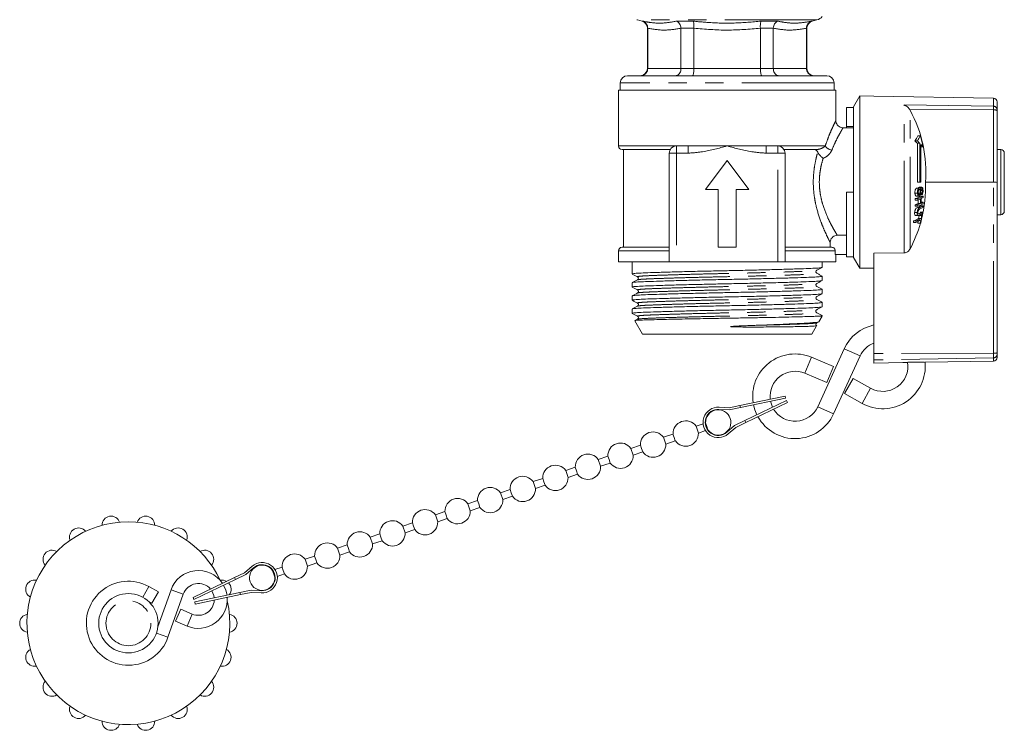
# Model space of a CAD drawing. Units: millimetres. Extents: x 161 to 247, y 99 to 274.
# Drawn here: x 161 to 229, y 167 to 216 of the extents above; entities that cross this region are included whole.
import ezdxf

# ---------------------------------------------------------------- set-up
doc = ezdxf.new("R2010")
doc.units = ezdxf.units.MM
doc.linetypes.add('PHANTOM', pattern=[12.7, 6.35, -1.27, 1.27, -1.27, 1.27, -1.27])

msp = doc.modelspace()

# ---------------------------------------------------------------- linework, layer by layer
at = {"color": 7, "linetype": 'Continuous', "lineweight": 15}
for p, q in [((203.342, 215.984), (203.348, 215.984)), ((203.388, 215.97), (203.712, 215.883)), ((204.082, 215.4), (204.082, 212.616)), ((204.106, 215.389), (204.106, 215.4)), ((204.106, 215.389), (204.106, 212.616)), ((206.398, 215.4), (206.398, 215.389)), ((206.398, 215.389), (206.398, 212.616)), ((207.291, 215.389), (207.291, 215.4)), ((207.291, 215.389), (207.291, 212.616)), ((211.873, 215.4), (211.874, 215.389)), ((211.874, 215.389), (211.874, 212.616)), ((212.767, 215.389), (212.767, 215.4)), ((212.767, 215.389), (212.767, 212.616)), ((215.058, 215.4), (215.058, 215.389)), ((215.058, 215.389), (215.058, 212.616)), ((215.082, 212.616), (215.082, 215.4)), ((215.453, 215.883), (215.776, 215.97)), ((216.457, 212.116), (202.707, 212.116)), ((202.207, 211.616), (202.207, 211.116)), ((216.957, 211.116), (216.957, 211.616)), ((202.082, 211.116), (202.082, 207.266)), ((202.082, 211.116), (209.582, 211.116)), ((209.582, 211.116), (217.082, 211.116)), ((217.082, 209.001), (217.082, 211.116)), ((218.74, 210.716), (218.307, 209.966)), ((218.74, 198.816), (218.74, 210.716)), ((219.707, 210.7), (218.74, 210.716)), ((227.962, 210.555), (219.707, 210.7)), ((218.307, 204.066), (218.307, 209.966)), ((228.207, 210.306), (228.207, 209.782)), ((217.807, 208.603), (217.807, 209.919)), ((217.807, 209.919), (218.307, 209.919)), ((222.207, 209.731), (222.183, 209.772)), ((228.207, 209.782), (228.207, 209.706)), ((228.207, 209.706), (228.207, 204.746)), ((217.807, 208.603), (218.307, 208.603)), ((217.807, 208.516), (217.807, 208.603)), ((218.307, 208.516), (217.575, 208.516)), ((222.911, 207.965), (222.74, 207.965)), ((206.082, 207.266), (206.89, 207.266)), ((206.89, 207.266), (209.582, 207.266)), ((209.582, 207.266), (212.275, 207.266)), ((212.275, 207.266), (213.082, 207.266)), ((222.711, 207.624), (222.537, 207.624)), ((222.709, 207.446), (222.709, 204.766)), ((222.88, 207.446), (222.709, 207.446)), ((222.88, 204.766), (222.88, 207.446)), ((222.947, 204.766), (222.947, 207.371)), ((205.649, 207.016), (202.332, 207.016)), ((202.432, 207.016), (202.432, 200.266)), ((205.582, 199.266), (205.582, 206.766)), ((215.711, 207.016), (213.515, 207.016)), ((213.582, 206.766), (213.582, 199.266)), ((215.711, 206.979), (215.592, 207.016)), ((223.094, 207.197), (222.947, 207.197)), ((228.457, 207.016), (228.207, 207.016)), ((228.707, 206.766), (228.707, 202.766)), ((209.582, 206.266), (208.082, 204.266)), ((211.082, 204.266), (209.582, 206.266)), ((222.88, 204.766), (222.709, 204.766)), ((222.88, 204.766), (222.947, 204.766)), ((227.962, 204.759), (223.273, 204.763)), ((228.207, 204.746), (228.207, 192.971)), ((208.082, 204.266), (208.957, 204.266)), ((208.957, 204.266), (208.957, 200.266)), ((210.207, 200.266), (210.207, 204.266)), ((210.207, 204.266), (211.082, 204.266)), ((217.807, 199.614), (217.807, 204.066)), ((217.807, 204.066), (218.307, 204.066)), ((218.307, 199.614), (218.307, 204.066)), ((222.716, 204.004), (222.542, 204.004)), ((222.837, 204.357), (222.665, 204.357)), ((222.892, 204.002), (222.766, 204.002)), ((222.791, 204.379), (222.818, 204.401)), ((222.843, 203.904), (222.815, 203.904)), ((222.818, 204.401), (222.842, 204.403)), ((222.988, 204.401), (222.818, 204.401)), ((223.011, 204.407), (222.842, 204.407)), ((222.917, 204.261), (222.846, 204.261)), ((223.013, 203.905), (222.92, 203.905)), ((223.009, 204.002), (222.941, 204.002)), ((223.064, 204.188), (222.958, 204.188)), ((222.736, 203.194), (222.562, 203.194)), ((222.738, 203.625), (222.564, 203.625)), ((222.74, 203.528), (222.566, 203.528)), ((222.65, 203.802), (222.823, 203.802)), ((222.924, 203.28), (222.754, 203.28)), ((223.117, 203.806), (222.95, 203.806)), ((223.114, 203.375), (222.97, 203.375)), ((222.697, 202.671), (222.522, 202.671)), ((222.732, 203.097), (222.558, 203.097)), ((222.593, 202.466), (222.767, 202.466)), ((223, 202.466), (222.831, 202.466)), ((223.04, 202.487), (222.872, 202.487)), ((223.065, 202.689), (222.897, 202.689)), ((223.102, 203.12), (222.935, 203.12)), ((228.207, 202.516), (228.457, 202.516)), ((222.607, 201.989), (222.43, 201.989)), ((222.624, 202.086), (222.448, 202.086)), ((222.909, 201.929), (222.738, 201.929)), ((222.967, 202.246), (222.797, 202.246)), ((216.693, 200.593), (216.693, 200.266)), ((217.807, 201.092), (217.185, 201.092)), ((202.082, 200.016), (202.082, 199.266)), ((202.332, 200.266), (205.582, 200.266)), ((208.957, 200.266), (210.207, 200.266)), ((213.582, 200.266), (216.793, 200.266)), ((217.045, 199.766), (217.045, 200.016)), ((217.045, 199.766), (217.807, 199.766)), ((217.082, 199.266), (217.082, 199.766)), ((219.707, 199.859), (221.805, 199.88)), ((219.707, 199.859), (219.707, 192.938)), ((205.582, 199.266), (202.082, 199.266)), ((203.02, 199.266), (203.02, 198.425)), ((205.582, 199.266), (206.082, 199.266)), ((206.082, 199.266), (213.082, 199.266)), ((213.082, 199.266), (213.582, 199.266)), ((217.082, 199.266), (213.582, 199.266)), ((216.145, 198.878), (216.145, 199.266)), ((217.807, 199.614), (218.307, 199.614)), ((218.307, 199.566), (218.307, 199.614)), ((218.307, 199.566), (218.74, 198.816)), ((218.74, 198.816), (219.707, 198.833)), ((203.02, 197.818), (203.02, 197.518)), ((216.145, 197.971), (216.145, 198.271)), ((216.145, 197.064), (216.145, 197.364)), ((203.02, 196.911), (203.02, 196.611)), ((216.145, 196.157), (216.145, 196.457)), ((203.02, 196.004), (203.02, 195.704)), ((203.212, 195.184), (203.741, 194.266)), ((203.397, 195.296), (203.223, 195.206)), ((215.768, 195.051), (215.898, 195.119)), ((215.919, 195.126), (216.145, 195.516)), ((216.145, 195.516), (215.981, 195.516)), ((215.423, 194.266), (215.756, 194.844)), ((215.423, 194.266), (203.741, 194.266)), ((217.668, 193.258), (215.838, 189.259)), ((228.207, 192.971), (228.207, 192.876)), ((216.922, 192.031), (215.409, 192.671)), ((216.929, 188.76), (218.759, 192.759)), ((219.707, 192.489), (219.707, 192.938)), ((219.707, 192.266), (219.707, 192.489)), ((219.707, 192.266), (221.717, 192.302)), ((223.238, 192.328), (227.962, 192.411)), ((228.207, 192.876), (228.207, 192.66)), ((216.455, 190.925), (216.922, 192.031)), ((214.941, 191.565), (216.455, 190.925)), ((217.685, 190.168), (218.271, 191.215)), ((219.485, 190.536), (218.271, 191.215)), ((210.465, 189.338), (213.583, 189.994)), ((210.496, 189.191), (213.613, 189.847)), ((210.801, 188.295), (213.671, 189.679)), ((213.613, 189.847), (213.583, 189.994)), ((213.736, 189.544), (213.671, 189.679)), ((217.685, 190.168), (218.899, 189.489)), ((209.017, 189.069), (209.732, 189.031)), ((209.026, 189.219), (209.721, 189.181)), ((209.721, 189.181), (210.465, 189.338)), ((209.732, 189.031), (210.496, 189.191)), ((210.465, 189.338), (210.496, 189.191)), ((210.866, 188.16), (213.736, 189.544)), ((210.801, 188.295), (210.098, 187.956)), ((210.866, 188.16), (210.801, 188.295)), ((207.923, 188.078), (207.434, 187.912)), ((207.595, 187.439), (207.434, 187.912)), ((207.595, 187.439), (208.084, 187.605)), ((208.094, 188.137), (208.07, 188.129)), ((208.094, 188.137), (208.175, 187.9)), ((208.175, 187.9), (208.256, 187.664)), ((208.231, 187.655), (208.256, 187.664)), ((210.098, 187.956), (209.556, 187.489)), ((210.181, 187.829), (209.654, 187.375)), ((210.866, 188.16), (210.181, 187.829)), ((205.846, 187.371), (205.186, 187.146)), ((205.347, 186.673), (205.186, 187.146)), ((205.347, 186.673), (206.007, 186.898)), ((205.846, 187.371), (205.927, 187.134)), ((205.927, 187.134), (206.007, 186.898)), ((203.598, 186.605), (202.937, 186.38)), ((203.099, 185.907), (202.937, 186.38)), ((203.598, 186.605), (203.679, 186.368)), ((203.679, 186.368), (203.759, 186.132)), ((201.35, 185.839), (200.689, 185.614)), ((200.851, 185.141), (200.689, 185.614)), ((201.35, 185.839), (201.431, 185.602)), ((201.431, 185.602), (201.511, 185.366)), ((203.099, 185.907), (203.759, 186.132)), ((199.102, 185.073), (198.441, 184.848)), ((198.603, 184.375), (198.441, 184.848)), ((199.102, 185.073), (199.183, 184.836)), ((199.183, 184.836), (199.263, 184.6)), ((200.851, 185.141), (201.511, 185.366)), ((196.854, 184.307), (196.193, 184.082)), ((196.854, 184.307), (196.934, 184.071)), ((198.603, 184.375), (199.263, 184.6)), ((194.606, 183.541), (193.945, 183.316)), ((194.606, 183.541), (194.686, 183.305)), ((196.354, 183.609), (196.193, 184.082)), ((196.354, 183.609), (197.015, 183.834)), ((196.934, 184.071), (197.015, 183.834)), ((192.358, 182.775), (191.697, 182.55)), ((192.358, 182.775), (192.438, 182.539)), ((194.106, 182.843), (193.945, 183.316)), ((194.106, 182.843), (194.767, 183.068)), ((194.686, 183.305), (194.767, 183.068)), ((191.858, 182.077), (191.697, 182.55)), ((191.858, 182.077), (192.519, 182.302)), ((192.438, 182.539), (192.519, 182.302)), ((190.11, 182.009), (189.449, 181.784)), ((189.61, 181.311), (189.449, 181.784)), ((189.61, 181.311), (190.271, 181.536)), ((190.11, 182.009), (190.19, 181.773)), ((190.19, 181.773), (190.271, 181.536)), ((187.861, 181.243), (187.201, 181.018)), ((187.362, 180.545), (187.201, 181.018)), ((187.362, 180.545), (188.023, 180.77)), ((187.861, 181.243), (187.942, 181.007)), ((187.942, 181.007), (188.023, 180.77)), ((185.613, 180.477), (184.953, 180.252)), ((185.114, 179.779), (184.953, 180.252)), ((185.613, 180.477), (185.694, 180.241)), ((185.694, 180.241), (185.775, 180.004)), ((183.365, 179.711), (182.705, 179.486)), ((182.866, 179.013), (182.705, 179.486)), ((183.365, 179.711), (183.446, 179.475)), ((183.446, 179.475), (183.527, 179.238)), ((185.114, 179.779), (185.775, 180.004)), ((181.117, 178.945), (180.457, 178.72)), ((180.618, 178.247), (180.457, 178.72)), ((181.117, 178.945), (181.198, 178.709)), ((181.198, 178.709), (181.278, 178.472)), ((182.866, 179.013), (183.527, 179.238)), ((176.283, 177.789), (176.81, 178.243)), ((176.366, 177.662), (176.908, 178.129)), ((178.869, 178.18), (178.38, 178.013)), ((178.869, 178.18), (178.95, 177.943)), ((180.618, 178.247), (181.278, 178.472)), ((175.598, 177.458), (172.728, 176.074)), ((175.598, 177.458), (176.283, 177.789)), ((175.598, 177.458), (175.663, 177.323)), ((175.663, 177.323), (176.366, 177.662)), ((178.233, 177.963), (178.208, 177.954)), ((178.208, 177.954), (178.37, 177.481)), ((178.37, 177.481), (178.394, 177.49)), ((178.541, 177.54), (179.03, 177.706)), ((178.95, 177.943), (179.03, 177.706)), ((170.335, 176.468), (169.683, 176.833)), ((175.663, 177.323), (172.793, 175.939)), ((170.335, 176.468), (169.895, 175.683)), ((171.209, 176.616), (170.302, 174.058)), ((170.999, 173.334), (172.057, 176.315)), ((172.728, 176.074), (172.793, 175.939)), ((175.968, 176.427), (172.851, 175.771)), ((175.999, 176.28), (172.881, 175.624)), ((176.732, 176.587), (175.968, 176.427)), ((175.999, 176.28), (175.968, 176.427)), ((176.743, 176.437), (175.999, 176.28)), ((177.447, 176.549), (176.732, 176.587)), ((177.438, 176.399), (176.743, 176.437)), ((169.636, 175.828), (169.895, 175.683)), ((172.851, 175.771), (172.881, 175.624)), ((171.874, 175.269), (171.523, 174.441)), ((172.665, 174.935), (171.874, 175.269)), ((171.523, 174.441), (172.315, 174.106))]:
    msp.add_line(p, q, dxfattribs=at)
at = {"color": 8, "linetype": 'PHANTOM', "lineweight": 0}
for p, q in [((215.776, 215.97), (203.388, 215.97)), ((203.712, 215.883), (203.749, 215.883)), ((204.106, 215.4), (204.082, 215.4)), ((206.095, 215.883), (207.236, 215.883)), ((207.291, 215.4), (206.398, 215.4)), ((212.767, 215.4), (211.873, 215.4)), ((211.928, 215.883), (213.07, 215.883)), ((215.082, 215.4), (215.058, 215.4)), ((215.416, 215.883), (215.453, 215.883)), ((204.082, 212.616), (204.106, 212.616)), ((204.106, 212.616), (206.398, 212.616)), ((206.398, 212.616), (207.291, 212.616)), ((207.291, 212.616), (211.874, 212.616)), ((211.874, 212.616), (212.767, 212.616)), ((212.767, 212.616), (215.058, 212.616)), ((215.058, 212.616), (215.082, 212.616)), ((216.957, 211.616), (202.207, 211.616)), ((221.805, 199.88), (221.805, 210.106)), ((227.962, 210.009), (221.805, 210.106)), ((227.962, 210.009), (227.962, 210.555)), ((227.962, 209.753), (227.962, 210.009)), ((227.962, 209.753), (222.183, 209.772)), ((222.207, 200.154), (222.207, 209.731)), ((227.962, 204.759), (227.962, 209.753)), ((202.082, 207.266), (206.082, 207.266)), ((206.082, 207.266), (206.082, 206.766)), ((206.89, 206.766), (206.89, 207.266)), ((212.275, 207.266), (212.275, 206.766)), ((213.082, 207.266), (216.355, 207.266)), ((213.082, 206.766), (213.082, 207.266)), ((206.082, 206.766), (205.582, 206.766)), ((206.89, 206.766), (206.082, 206.766)), ((206.082, 206.766), (206.082, 199.266)), ((213.082, 206.766), (212.275, 206.766)), ((213.582, 206.766), (213.082, 206.766)), ((213.082, 199.266), (213.082, 206.766)), ((215.711, 207.016), (215.711, 206.979)), ((228.457, 202.516), (228.457, 207.016)), ((227.962, 192.95), (227.962, 204.759)), ((222.893, 203.016), (222.722, 203.016)), ((222.858, 202.586), (222.784, 202.586)), ((205.582, 200.016), (202.082, 200.016)), ((217.045, 200.016), (213.582, 200.016)), ((217.668, 193.258), (218.759, 192.759)), ((214.941, 191.565), (215.409, 192.671)), ((227.962, 192.95), (219.707, 192.938)), ((227.962, 192.63), (219.707, 192.489)), ((227.962, 192.63), (227.962, 192.95)), ((227.962, 192.411), (227.962, 192.63)), ((218.899, 189.489), (219.485, 190.536)), ((215.838, 189.259), (216.929, 188.76)), ((169.683, 176.833), (169.268, 176.092)), ((172.057, 176.315), (171.209, 176.616)), ((172.665, 174.935), (172.315, 174.106)), ((170.999, 173.334), (170.198, 173.618))]:
    msp.add_line(p, q, dxfattribs=at)
at = {"color": 7, "linetype": 'Continuous', "lineweight": 15, "flags": 128}
for points in [[(212.719, 189.22), (212.662, 189.352), (212.58, 189.629)], [(211.405, 189.383), (211.501, 189.033), (211.638, 188.699)], [(175.073, 176.239), (174.987, 176.593), (174.838, 176.925)], [(174.025, 176.533), (174.158, 176.226), (174.189, 176.053)]]:
    msp.add_lwpolyline(points, dxfattribs=at)
at = {"color": 7, "linetype": 'Continuous', "lineweight": 15}
msp.add_circle((168.266, 174.303), 2.05, dxfattribs=at)
at = {"color": 8, "linetype": 'PHANTOM', "lineweight": 0}
msp.add_circle((168.266, 174.303), 1.55, dxfattribs=at)
at = {"color": 7, "linetype": 'Continuous', "lineweight": 15}
for centre, radius, start, end in [((215.582, 216.694), 0.75, 285, 318.59038), ((203.582, 216.694), 0.75, 251.78053, 255), ((203.582, 215.4), 0.5, 0, 75), ((215.582, 215.4), 0.5, 105, 180), ((202.707, 211.616), 0.5, 90, 180), ((203.582, 212.616), 0.5, 270, 0), ((215.582, 212.616), 0.5, 180, 270), ((216.457, 211.616), 0.5, 0, 90), ((227.957, 210.306), 0.25, 0, 89), ((214.319, 205.441), 8.979, 355.67285, 28.53955), ((220.561, 209.034), 2.427, 324.48364, 333.86728), ((220.708, 209.024), 2.444, 325.0351, 334.3072), ((214.245, 205.491), 9.012, 10.91728, 15.93431), ((202.332, 207.266), 0.25, 180, 270), ((206.082, 206.766), 0.5, 90, 180), ((213.082, 206.766), 0.5, 0, 90), ((218.118, 203.18), 6.267, 42.89644, 45.1609), ((218.242, 203.22), 6.274, 42.34113, 44.58149), ((218.577, 203.52), 5.825, 39.15212, 41.38336), ((228.457, 206.766), 0.25, 0, 90), ((214.101, 204.457), 9.177, 345.77139, 1.91105), ((214.551, 203.52), 8.328, 5.09397, 5.76277), ((214.566, 203.588), 8.453, 2.1475, 2.80408), ((214.537, 203.458), 8.029, 357.42483, 358.11594), ((220.098, 208.955), 6.266, 293.15079, 295.0759), ((220.317, 208.903), 5.736, 293.06615, 297.32152), ((214.538, 203.458), 8.028, 0.50221, 1.19295), ((220.49, 208.262), 5.631, 293.47088, 297.74074), ((214.548, 203.458), 8.192, 357.47605, 358.1534), ((220.28, 208.825), 6.143, 293.5704, 295.5022), ((220.496, 208.786), 5.627, 293.48587, 297.75627), ((214.549, 203.458), 8.191, 0.49222, 1.16923), ((220.284, 209.156), 6.14, 293.57988, 295.51183), ((214.55, 203.544), 8.208, 358.15714, 359.94643), ((214.561, 203.544), 8.367, 358.19224, 0.48185), ((214.564, 203.565), 8.408, 358.20095, 0.47953), ((220.74, 207.869), 5.082, 296.00223, 297.85403), ((220.744, 208.201), 5.08, 296.01191, 297.86385), ((214.573, 203.639), 8.545, 357.58047, 358.22978), ((214.574, 203.639), 8.544, 0.47187, 1.12088), ((220.482, 207.859), 5.336, 294.82062, 297.36728), ((214.542, 203.62), 8.369, 350.54803, 352.07136), ((220.608, 207.255), 5.265, 295.12342, 297.67645), ((220.623, 207.34), 5.253, 295.18113, 297.70701), ((220.656, 207.655), 5.235, 295.2594, 297.78691), ((220.66, 207.753), 5.237, 295.24703, 297.80266), ((214.551, 203.642), 8.568, 348.61161, 352.25182), ((214.553, 203.62), 8.525, 350.72335, 352.21811), ((220.78, 206.795), 4.865, 297.14738, 297.6825), ((214.563, 203.64), 8.556, 352.96513, 353.61769), ((214.57, 203.639), 8.548, 355.86728, 356.5174), ((228.457, 202.766), 0.25, 270, 0), ((214.081, 204.462), 9.197, 332.06978, 344.06716), ((214.513, 203.461), 8.053, 349.46629, 350.16588), ((220.15, 207.548), 5.926, 292.81045, 296.52646), ((220.315, 207.339), 5.821, 293.19643, 296.92449), ((214.525, 203.461), 8.215, 349.67756, 350.3629), ((220.332, 207.424), 5.809, 293.2375, 296.96684), ((214.53, 203.622), 8.381, 348.34462, 349.2456), ((214.543, 203.622), 8.536, 348.56156, 350.06405), ((220.685, 206.31), 4.913, 296.91257, 297.44669), ((202.332, 200.016), 0.25, 90, 180), ((220.327, 192.041), 2.925, 102.24208, 155.41362), ((220.327, 192.041), 1.725, 111.07259, 155.41362), ((214.269, 189.977), 2.925, 67.07329, 188.78224), ((220.327, 192.041), 2.925, 240.75589, 5.63635), ((220.327, 192.041), 1.725, 240.75589, 9.48075), ((227.957, 192.66), 0.25, 271, 0), ((214.269, 189.977), 1.725, 67.07329, 186.62481), ((208.969, 188.171), 1.05, 86.89291, 310.73635), ((208.969, 188.171), 0.9, 86.89291, 310.73635), ((208.969, 188.171), 0.875, 215.41618, 182.21308), ((214.269, 189.977), 1.725, 211.00445, 335.41362), ((206.721, 187.405), 0.875, 35.41618, 182.21308), ((214.269, 189.977), 2.925, 208.84702, 335.41362), ((204.472, 186.639), 0.875, 35.41618, 182.21308), ((206.721, 187.405), 0.875, 215.41618, 2.21308), ((202.224, 185.873), 0.875, 35.41618, 182.21308), ((204.472, 186.639), 0.875, 215.41618, 2.21308), ((199.976, 185.107), 0.875, 35.41618, 182.21308), ((202.224, 185.873), 0.875, 215.41618, 2.21308), ((197.728, 184.341), 0.875, 35.41618, 182.21308), ((199.976, 185.107), 0.875, 215.41618, 2.21308), ((195.48, 183.575), 0.875, 35.41618, 182.21308), ((197.728, 184.341), 0.875, 215.41618, 2.21308), ((193.232, 182.809), 0.875, 35.41618, 182.21308), ((195.48, 183.575), 0.875, 215.41618, 2.21308), ((190.984, 182.043), 0.875, 35.41618, 182.21308), ((193.232, 182.809), 0.875, 215.41618, 2.21308), ((188.736, 181.277), 0.875, 35.41618, 182.21308), ((167.072, 181.073), 0.625, 18.99589, 181.00411), ((169.46, 181.073), 0.625, 358.99589, 161.00411), ((190.984, 182.043), 0.875, 215.41618, 2.21308), ((168.266, 174.303), 7, 90, 12.82336), ((164.829, 180.257), 0.625, 38.99589, 201.00411), ((168.266, 174.303), 7, 25.05934, 90), ((171.704, 180.257), 0.625, 338.99589, 141.00411), ((186.488, 180.511), 0.875, 35.41618, 182.21308), ((188.736, 181.277), 0.875, 215.41618, 2.21308), ((184.24, 179.745), 0.875, 35.41618, 182.21308), ((186.488, 180.511), 0.875, 215.41618, 2.21308), ((181.992, 178.979), 0.875, 35.41618, 182.21308), ((184.24, 179.745), 0.875, 215.41618, 2.21308), ((163, 178.722), 0.625, 58.99589, 221.00411), ((173.533, 178.722), 0.625, 318.99589, 121.00411), ((179.743, 178.213), 0.875, 35.41618, 182.21308), ((181.992, 178.979), 0.875, 215.41618, 2.21308), ((177.495, 177.447), 0.875, 35.41618, 198.81463), ((177.495, 177.447), 1.05, 266.89291, 130.73635), ((177.495, 177.447), 0.9, 266.89291, 130.73635), ((179.743, 178.213), 0.875, 215.41618, 2.21308), ((173.094, 175.948), 2, 33.58787, 160.47188), ((177.495, 177.447), 0.875, 198.81463, 2.21308), ((161.806, 176.654), 0.625, 78.99589, 241.00411), ((168.266, 174.303), 2.9, 60.75589, 340.47188), ((173.094, 175.948), 1.1, 40.10378, 160.47188), ((174.727, 176.654), 0.625, 59.33407, 101.00411), ((174.727, 176.654), 0.625, 321.978, 44.00008), ((173.094, 175.948), 2, 247.07329, 4.04139), ((173.094, 175.948), 1.1, 247.07329, 357.52548), ((161.391, 174.303), 0.625, 98.99589, 261.00411), ((175.141, 174.303), 0.625, 278.99589, 81.00411), ((161.806, 171.952), 0.625, 118.99589, 281.00411), ((174.727, 171.952), 0.625, 258.99589, 61.00411), ((163, 169.884), 0.625, 138.99589, 301.00411), ((173.533, 169.884), 0.625, 238.99589, 41.00411), ((164.829, 168.349), 0.625, 158.99589, 321.00411), ((171.704, 168.349), 0.625, 218.99589, 21.00411), ((167.072, 167.532), 0.625, 178.99589, 341.00411), ((169.46, 167.532), 0.625, 198.99589, 1.00411)]:
    msp.add_arc(centre, radius, start, end, dxfattribs=at)
at = {"color": 8, "linetype": 'PHANTOM', "lineweight": 0}
for centre, radius, start, end in [((227.969, 209.77), 0.239, 2.91524, 91.76553), ((228.02, 209.391), 0.367, 59.29647, 99.17092), ((216.928, 207.653), 0.691, 213.97949, 259.85886), ((228.022, 193.69), 0.743, 265.34883, 284.45013), ((227.96, 192.878), 0.248, 270.47922, 359.4939)]:
    msp.add_arc(centre, radius, start, end, dxfattribs=at)
at = {"color": 7, "linetype": 'Continuous', "lineweight": 15}
msp.add_ellipse((227.957, 204.746), major_axis=(0.25, 0), ratio=0.052274, start_param=0, end_param=1.553343, dxfattribs=at)
for points, knots in [([(204.106, 215.4), (204.101, 215.456), (204.091, 215.567), (204.01, 215.716), (203.894, 215.825), (203.798, 215.869), (203.75, 215.883), (203.749, 215.883)], [0, 0, 0, 0, 0.2526532, 0.5051455, 0.761792, 0.9925952, 1, 1, 1, 1]), ([(206.398, 215.4), (206.391, 215.456), (206.378, 215.567), (206.307, 215.716), (206.212, 215.825), (206.134, 215.869), (206.096, 215.883), (206.095, 215.883)], [0, 0, 0, 0, 0.252653, 0.505145, 0.761792, 0.992595, 1, 1, 1, 1]), ([(207.291, 215.4), (207.293, 215.456), (207.296, 215.567), (207.285, 215.716), (207.265, 215.825), (207.246, 215.869), (207.236, 215.883), (207.236, 215.883)], [0, 0, 0, 0, 0.252653, 0.505145, 0.761792, 0.992595, 1, 1, 1, 1]), ([(211.873, 215.4), (211.872, 215.456), (211.869, 215.567), (211.88, 215.716), (211.9, 215.825), (211.918, 215.869), (211.928, 215.883), (211.928, 215.883)], [0, 0, 0, 0, 0.252653, 0.505145, 0.761792, 0.992595, 1, 1, 1, 1]), ([(212.767, 215.4), (212.774, 215.456), (212.787, 215.567), (212.857, 215.716), (212.953, 215.825), (213.03, 215.869), (213.068, 215.883), (213.07, 215.883)], [0, 0, 0, 0, 0.2526532, 0.5051455, 0.761792, 0.9925952, 1, 1, 1, 1]), ([(215.058, 215.4), (215.063, 215.456), (215.073, 215.567), (215.155, 215.716), (215.27, 215.825), (215.366, 215.869), (215.414, 215.883), (215.416, 215.883)], [0, 0, 0, 0, 0.252653, 0.505145, 0.761792, 0.992595, 1, 1, 1, 1]), ([(204.106, 212.616), (204.101, 212.561), (204.091, 212.451), (204.01, 212.303), (203.89, 212.189), (203.754, 212.129), (203.661, 212.117), (203.622, 212.116), (203.62, 212.116)], [0, 0, 0, 0, 0.208712, 0.417348, 0.628162, 0.843545, 0.993675, 1, 1, 1, 1]), ([(206.398, 212.616), (206.394, 212.561), (206.386, 212.451), (206.323, 212.303), (206.229, 212.189), (206.123, 212.129), (206.05, 212.117), (206.019, 212.116), (206.018, 212.116)], [0, 0, 0, 0, 0.208712, 0.417348, 0.628162, 0.843545, 0.993675, 1, 1, 1, 1]), ([(207.291, 212.616), (207.29, 212.561), (207.287, 212.451), (207.269, 212.303), (207.243, 212.189), (207.213, 212.129), (207.193, 212.117), (207.185, 212.116), (207.184, 212.116)], [0, 0, 0, 0, 0.208712, 0.417348, 0.628162, 0.843545, 0.993675, 1, 1, 1, 1]), ([(211.874, 212.616), (211.875, 212.561), (211.877, 212.451), (211.895, 212.303), (211.922, 212.189), (211.951, 212.129), (211.971, 212.117), (211.98, 212.116), (211.98, 212.116)], [0, 0, 0, 0, 0.2087122, 0.4173478, 0.6281618, 0.843545, 0.9936748, 1, 1, 1, 1]), ([(212.767, 212.616), (212.771, 212.561), (212.779, 212.451), (212.842, 212.303), (212.935, 212.189), (213.041, 212.129), (213.114, 212.117), (213.145, 212.116), (213.146, 212.116)], [0, 0, 0, 0, 0.208712, 0.417348, 0.628162, 0.843545, 0.993675, 1, 1, 1, 1]), ([(215.058, 212.616), (215.063, 212.561), (215.074, 212.451), (215.155, 212.303), (215.275, 212.189), (215.41, 212.129), (215.504, 212.117), (215.543, 212.116), (215.544, 212.116)], [0, 0, 0, 0, 0.208712, 0.417348, 0.628162, 0.843545, 0.993675, 1, 1, 1, 1]), ([(221.805, 210.106), (221.805, 210.106), (221.877, 210.074), (222.002, 209.992), (222.125, 209.859), (222.174, 209.785), (222.183, 209.772)], [0, 0, 0, 0, 0.005517, 0.529183, 0.916551, 1, 1, 1, 1]), ([(217.576, 208.523), (217.54, 208.523), (217.443, 208.523), (217.299, 208.593), (217.177, 208.707), (217.111, 208.836), (217.084, 208.934), (217.084, 208.987), (217.085, 209.002)], [0, 0, 0, 0, 0.140461, 0.3779, 0.60734, 0.790485, 0.94458, 1, 1, 1, 1]), ([(215.833, 206.833), (215.806, 206.878), (215.769, 206.937), (215.723, 206.97), (215.711, 206.979)], [0, 0, 0, 0, 0.748683, 1, 1, 1, 1]), ([(215.833, 206.833), (215.844, 206.813), (215.867, 206.768), (215.935, 206.668), (216.047, 206.54), (216.155, 206.451), (216.21, 206.413), (216.211, 206.413)], [0, 0, 0, 0, 0.143468, 0.310894, 0.652523, 0.993907, 1, 1, 1, 1]), ([(222.542, 204.004), (222.54, 204.046), (222.538, 204.112), (222.554, 204.205), (222.582, 204.274), (222.62, 204.328), (222.65, 204.347), (222.665, 204.357)], [0, 0, 0, 0, 0.270814, 0.434344, 0.598163, 0.805009, 1, 1, 1, 1]), ([(222.65, 203.807), (222.644, 203.806), (222.622, 203.802), (222.589, 203.831), (222.561, 203.888), (222.547, 203.949), (222.543, 203.989), (222.542, 204.004)], [0, 0, 0, 0, 0.118244, 0.389863, 0.627449, 0.86534, 1, 1, 1, 1]), ([(222.837, 204.357), (222.819, 204.345), (222.787, 204.323), (222.749, 204.261), (222.725, 204.191), (222.713, 204.103), (222.715, 204.041), (222.716, 204.004)], [0, 0, 0, 0, 0.2403768, 0.432554, 0.5956086, 0.7583058, 1, 1, 1, 1]), ([(222.716, 204.004), (222.721, 203.965), (222.729, 203.899), (222.761, 203.834), (222.796, 203.804), (222.827, 203.8), (222.845, 203.807), (222.85, 203.809)], [0, 0, 0, 0, 0.314233, 0.520661, 0.727661, 0.92972, 1, 1, 1, 1]), ([(222.764, 204.029), (222.763, 204.053), (222.762, 204.097), (222.774, 204.158), (222.791, 204.203), (222.816, 204.237), (222.835, 204.251), (222.846, 204.26)], [0, 0, 0, 0, 0.239118, 0.434709, 0.599183, 0.763407, 1, 1, 1, 1]), ([(222.843, 203.904), (222.834, 203.902), (222.817, 203.898), (222.794, 203.916), (222.776, 203.951), (222.767, 203.991), (222.765, 204.02), (222.764, 204.029)], [0, 0, 0, 0, 0.2173352, 0.4349611, 0.6266338, 0.8789568, 1, 1, 1, 1]), ([(222.892, 204.002), (222.888, 203.985), (222.883, 203.957), (222.869, 203.927), (222.855, 203.911), (222.846, 203.906), (222.843, 203.904)], [0, 0, 0, 0, 0.363193, 0.603893, 0.843848, 1, 1, 1, 1]), ([(222.85, 203.809), (222.862, 203.816), (222.884, 203.83), (222.912, 203.876), (222.928, 203.925), (222.935, 203.959), (222.937, 203.971)], [0, 0, 0, 0, 0.3132207, 0.5741328, 0.8346732, 1, 1, 1, 1]), ([(222.917, 204.261), (222.914, 204.239), (222.907, 204.186), (222.902, 204.099), (222.895, 204.034), (222.892, 204.002)], [0, 0, 0, 0, 0.250083, 0.625165, 1, 1, 1, 1]), ([(222.988, 204.401), (222.977, 204.394), (222.958, 204.381), (222.936, 204.339), (222.923, 204.297), (222.919, 204.27), (222.917, 204.261)], [0, 0, 0, 0, 0.3257545, 0.5969325, 0.8674873, 1, 1, 1, 1]), ([(222.937, 203.971), (222.941, 203.996), (222.947, 204.045), (222.953, 204.128), (222.956, 204.204), (222.966, 204.251), (222.97, 204.266)], [0, 0, 0, 0, 0.250242, 0.49992, 0.842182, 1, 1, 1, 1]), ([(222.97, 204.266), (222.973, 204.275), (222.981, 204.293), (222.993, 204.302), (222.999, 204.306), (223, 204.306)], [0, 0, 0, 0, 0.4598115, 0.9175858, 1, 1, 1, 1]), ([(223.103, 204.213), (223.099, 204.249), (223.093, 204.308), (223.068, 204.372), (223.04, 204.402), (223.012, 204.411), (222.995, 204.404), (222.988, 204.401)], [0, 0, 0, 0, 0.30908, 0.50133, 0.694846, 0.873522, 1, 1, 1, 1]), ([(223, 204.306), (223.007, 204.308), (223.02, 204.312), (223.038, 204.297), (223.053, 204.267), (223.06, 204.228), (223.063, 204.199), (223.064, 204.188)], [0, 0, 0, 0, 0.2064673, 0.4010284, 0.5901701, 0.8386519, 1, 1, 1, 1]), ([(223.064, 204.188), (223.065, 204.161), (223.066, 204.121), (223.056, 204.07), (223.041, 204.035), (223.024, 204.013), (223.012, 204.004), (223.009, 204.002)], [0, 0, 0, 0, 0.337906, 0.502186, 0.666641, 0.895566, 1, 1, 1, 1]), ([(223.013, 203.905), (223.027, 203.916), (223.052, 203.935), (223.081, 203.991), (223.099, 204.062), (223.107, 204.139), (223.104, 204.19), (223.103, 204.213)], [0, 0, 0, 0, 0.2419242, 0.419343, 0.597686, 0.8250908, 1, 1, 1, 1]), ([(222.593, 202.467), (222.582, 202.468), (222.557, 202.471), (222.532, 202.508), (222.517, 202.569), (222.518, 202.628), (222.522, 202.664), (222.522, 202.671)], [0, 0, 0, 0, 0.222982, 0.459544, 0.66855, 0.940846, 1, 1, 1, 1]), ([(222.522, 202.671), (222.527, 202.706), (222.534, 202.767), (222.561, 202.853), (222.594, 202.916), (222.65, 202.979), (222.692, 203.001), (222.722, 203.016)], [0, 0, 0, 0, 0.205678, 0.355614, 0.505969, 0.650619, 1, 1, 1, 1]), ([(222.697, 202.671), (222.695, 202.635), (222.691, 202.576), (222.705, 202.512), (222.728, 202.476), (222.774, 202.459), (222.815, 202.476), (222.844, 202.488)], [0, 0, 0, 0, 0.221091, 0.362641, 0.503886, 0.647983, 1, 1, 1, 1]), ([(222.893, 203.016), (222.86, 202.999), (222.813, 202.975), (222.755, 202.896), (222.726, 202.826), (222.706, 202.748), (222.7, 202.698), (222.697, 202.671)], [0, 0, 0, 0, 0.39087, 0.546184, 0.702325, 0.843489, 1, 1, 1, 1]), ([(222.858, 202.586), (222.829, 202.573), (222.794, 202.557), (222.76, 202.581), (222.75, 202.609), (222.747, 202.65), (222.749, 202.684), (222.751, 202.702)], [0, 0, 0, 0, 0.488468, 0.597222, 0.706548, 0.842207, 1, 1, 1, 1]), ([(222.751, 202.702), (222.754, 202.723), (222.758, 202.76), (222.776, 202.812), (222.797, 202.851), (222.836, 202.895), (222.867, 202.91), (222.889, 202.92)], [0, 0, 0, 0, 0.182711, 0.321478, 0.460389, 0.60054, 1, 1, 1, 1]), ([(217.185, 201.092), (217.13, 201.087), (217.02, 201.076), (216.873, 200.992), (216.763, 200.868), (216.702, 200.727), (216.695, 200.632), (216.693, 200.593)], [0, 0, 0, 0, 0.211917, 0.423913, 0.634543, 0.847166, 1, 1, 1, 1]), ([(216.793, 200.266), (216.801, 200.266), (216.836, 200.265), (216.899, 200.248), (216.971, 200.2), (217.022, 200.131), (217.043, 200.066), (217.044, 200.027), (217.045, 200.016)], [0, 0, 0, 0, 0.055352, 0.271692, 0.487825, 0.703094, 0.917276, 1, 1, 1, 1]), ([(221.805, 199.88), (221.842, 199.883), (221.925, 199.891), (222.044, 199.954), (222.142, 200.046), (222.187, 200.121), (222.207, 200.154)], [0, 0, 0, 0, 0.218411, 0.487092, 0.769678, 1, 1, 1, 1]), ([(216.119, 198.872), (216.096, 198.864), (216.047, 198.846), (215.671, 198.82), (215.073, 198.794), (214.261, 198.767), (213.253, 198.737), (212.091, 198.707), (210.847, 198.678), (209.575, 198.651), (208.303, 198.625), (207.06, 198.596), (205.9, 198.566), (204.894, 198.536), (204.083, 198.509), (203.486, 198.483), (203.095, 198.455), (203.045, 198.435), (203.02, 198.425)], [0, 0, 0, 0, 0.051888, 0.115204, 0.176465, 0.239098, 0.303395, 0.368122, 0.431995, 0.493828, 0.55566, 0.619533, 0.68426, 0.748557, 0.81119, 0.872451, 0.935767, 1, 1, 1, 1]), ([(203.025, 198.419), (203.087, 198.387), (203.211, 198.322), (203.334, 198.258), (203.396, 198.226)], [0, 0, 0, 0, 0.5000193, 1, 1, 1, 1]), ([(215.768, 198.471), (215.75, 198.484), (215.714, 198.51), (215.698, 198.619), (215.741, 198.656), (215.768, 198.679)], [0, 0, 0, 0, 0.280508, 0.545935, 1, 1, 1, 1]), ([(216.138, 198.278), (216.077, 198.31), (215.953, 198.374), (215.83, 198.439), (215.768, 198.471)], [0, 0, 0, 0, 0.500018, 1, 1, 1, 1]), ([(215.769, 198.679), (215.831, 198.711), (215.954, 198.776), (216.078, 198.84), (216.139, 198.872)], [0, 0, 0, 0, 0.4999824, 1, 1, 1, 1]), ([(216.116, 197.965), (216.095, 197.957), (216.045, 197.939), (215.671, 197.913), (215.074, 197.887), (214.261, 197.86), (213.253, 197.83), (212.091, 197.8), (210.847, 197.771), (209.575, 197.744), (208.303, 197.718), (207.06, 197.689), (205.9, 197.659), (204.894, 197.629), (204.083, 197.602), (203.486, 197.576), (203.095, 197.548), (203.045, 197.528), (203.02, 197.518)], [0, 0, 0, 0, 0.050866, 0.11425, 0.175577, 0.238278, 0.302644, 0.367441, 0.431383, 0.493282, 0.555181, 0.619123, 0.68392, 0.748286, 0.810987, 0.872314, 0.935698, 1, 1, 1, 1]), ([(203.397, 198.017), (203.335, 197.985), (203.211, 197.921), (203.088, 197.856), (203.026, 197.824)], [0, 0, 0, 0, 0.4999816, 1, 1, 1, 1]), ([(203.048, 197.824), (203.07, 197.832), (203.12, 197.85), (203.494, 197.876), (204.091, 197.901), (204.904, 197.929), (205.912, 197.959), (207.073, 197.989), (208.317, 198.018), (209.589, 198.044), (210.861, 198.071), (212.105, 198.1), (213.264, 198.13), (214.271, 198.16), (215.079, 198.187), (215.685, 198.213), (216.045, 198.241), (216.189, 198.263), (216.127, 198.276), (216.116, 198.278)], [0, 0, 0, 0, 0.0499523, 0.1124546, 0.1729284, 0.2347567, 0.2982276, 0.3621228, 0.4251749, 0.4862132, 0.5472514, 0.6103035, 0.6741988, 0.7376697, 0.7994979, 0.8599717, 0.922474, 0.9862272, 1, 1, 1, 1]), ([(203.397, 198.225), (203.41, 198.216), (203.438, 198.197), (203.465, 198.129), (203.445, 198.052), (203.413, 198.029), (203.397, 198.017)], [0, 0, 0, 0, 0.233924, 0.482104, 0.739906, 1, 1, 1, 1]), ([(215.768, 197.564), (215.741, 197.587), (215.698, 197.623), (215.714, 197.732), (215.75, 197.758), (215.768, 197.772)], [0, 0, 0, 0, 0.454033, 0.719469, 1, 1, 1, 1]), ([(215.768, 197.772), (215.83, 197.804), (215.953, 197.868), (216.077, 197.933), (216.139, 197.965)], [0, 0, 0, 0, 0.4999799, 1, 1, 1, 1]), ([(216.114, 197.057), (216.092, 197.049), (216.043, 197.032), (215.671, 197.006), (215.074, 196.98), (214.261, 196.953), (213.253, 196.923), (212.091, 196.893), (210.847, 196.864), (209.575, 196.837), (208.303, 196.811), (207.06, 196.782), (205.9, 196.752), (204.894, 196.722), (204.083, 196.695), (203.486, 196.669), (203.095, 196.641), (203.045, 196.621), (203.02, 196.611)], [0, 0, 0, 0, 0.049588, 0.113058, 0.174468, 0.237252, 0.301706, 0.366589, 0.430617, 0.4926, 0.554583, 0.618611, 0.683494, 0.747948, 0.810732, 0.872142, 0.935611, 1, 1, 1, 1]), ([(203.397, 197.11), (203.335, 197.078), (203.211, 197.014), (203.088, 196.949), (203.026, 196.917)], [0, 0, 0, 0, 0.4999816, 1, 1, 1, 1]), ([(203.027, 197.511), (203.089, 197.479), (203.212, 197.414), (203.336, 197.35), (203.397, 197.318)], [0, 0, 0, 0, 0.5000197, 1, 1, 1, 1]), ([(203.048, 196.917), (203.07, 196.925), (203.12, 196.943), (203.494, 196.969), (204.091, 196.994), (204.904, 197.022), (205.912, 197.052), (207.073, 197.082), (208.317, 197.111), (209.589, 197.137), (210.861, 197.164), (212.105, 197.193), (213.264, 197.223), (214.271, 197.253), (215.079, 197.28), (215.685, 197.306), (216.045, 197.334), (216.189, 197.356), (216.127, 197.369), (216.116, 197.371)], [0, 0, 0, 0, 0.049944, 0.112446, 0.17292, 0.234748, 0.298219, 0.362115, 0.425167, 0.486205, 0.547243, 0.610295, 0.674191, 0.737662, 0.79949, 0.859964, 0.922466, 0.986219, 1, 1, 1, 1]), ([(203.397, 197.318), (203.424, 197.295), (203.466, 197.259), (203.45, 197.15), (203.415, 197.124), (203.397, 197.11)], [0, 0, 0, 0, 0.454143, 0.719549, 1, 1, 1, 1]), ([(215.767, 196.864), (215.828, 196.896), (215.952, 196.961), (216.076, 197.025), (216.137, 197.057)], [0, 0, 0, 0, 0.499982, 1, 1, 1, 1]), ([(216.138, 197.371), (216.077, 197.403), (215.953, 197.467), (215.83, 197.532), (215.768, 197.564)], [0, 0, 0, 0, 0.500018, 1, 1, 1, 1]), ([(203.027, 196.604), (203.088, 196.572), (203.212, 196.507), (203.335, 196.443), (203.397, 196.411)], [0, 0, 0, 0, 0.500016, 1, 1, 1, 1]), ([(203.048, 196.01), (203.07, 196.018), (203.12, 196.036), (203.494, 196.062), (204.091, 196.087), (204.904, 196.115), (205.912, 196.145), (207.073, 196.175), (208.317, 196.204), (209.589, 196.23), (210.861, 196.257), (212.105, 196.286), (213.264, 196.316), (214.271, 196.346), (215.079, 196.373), (215.685, 196.399), (216.045, 196.427), (216.189, 196.449), (216.127, 196.462), (216.116, 196.464)], [0, 0, 0, 0, 0.049939, 0.112441, 0.172915, 0.234743, 0.298214, 0.362109, 0.425161, 0.486199, 0.547237, 0.610289, 0.674184, 0.737655, 0.799483, 0.859957, 0.922459, 0.986212, 1, 1, 1, 1]), ([(203.397, 196.411), (203.415, 196.398), (203.45, 196.372), (203.466, 196.263), (203.424, 196.226), (203.397, 196.203)], [0, 0, 0, 0, 0.280521, 0.545955, 1, 1, 1, 1]), ([(215.768, 196.657), (215.75, 196.67), (215.714, 196.696), (215.698, 196.805), (215.741, 196.842), (215.768, 196.865)], [0, 0, 0, 0, 0.280291, 0.545652, 1, 1, 1, 1]), ([(216.138, 196.464), (216.077, 196.496), (215.953, 196.56), (215.83, 196.625), (215.768, 196.657)], [0, 0, 0, 0, 0.500018, 1, 1, 1, 1]), ([(216.118, 196.151), (216.096, 196.143), (216.046, 196.125), (215.671, 196.099), (215.073, 196.073), (214.261, 196.046), (213.253, 196.016), (212.091, 195.986), (210.847, 195.957), (209.575, 195.93), (208.303, 195.904), (207.06, 195.875), (205.9, 195.845), (204.894, 195.815), (204.083, 195.788), (203.486, 195.762), (203.095, 195.734), (203.045, 195.714), (203.02, 195.704)], [0, 0, 0, 0, 0.051437, 0.114783, 0.176074, 0.238736, 0.303064, 0.367822, 0.431725, 0.493587, 0.555449, 0.619353, 0.68411, 0.748438, 0.811101, 0.872391, 0.935737, 1, 1, 1, 1]), ([(203.025, 195.698), (203.087, 195.666), (203.21, 195.601), (203.334, 195.537), (203.396, 195.505)], [0, 0, 0, 0, 0.500018, 1, 1, 1, 1]), ([(203.397, 196.203), (203.335, 196.171), (203.211, 196.107), (203.088, 196.042), (203.026, 196.01)], [0, 0, 0, 0, 0.4999816, 1, 1, 1, 1]), ([(215.768, 195.75), (215.753, 195.76), (215.723, 195.781), (215.699, 195.854), (215.723, 195.926), (215.753, 195.947), (215.768, 195.958)], [0, 0, 0, 0, 0.24699, 0.5, 0.75301, 1, 1, 1, 1]), ([(215.768, 195.958), (215.83, 195.99), (215.954, 196.055), (216.077, 196.119), (216.139, 196.151)], [0, 0, 0, 0, 0.499984, 1, 1, 1, 1]), ([(216.138, 195.557), (216.077, 195.589), (215.953, 195.653), (215.83, 195.718), (215.768, 195.75)], [0, 0, 0, 0, 0.500018, 1, 1, 1, 1]), ([(203.226, 195.199), (203.224, 195.2), (203.213, 195.208), (203.372, 195.223), (203.704, 195.241), (204.222, 195.258), (204.846, 195.275), (205.548, 195.292), (206.28, 195.308), (207.082, 195.325), (207.985, 195.341), (208.998, 195.359), (210.085, 195.376), (211.169, 195.394), (212.205, 195.413), (213.181, 195.433), (214.05, 195.452), (214.802, 195.471), (215.355, 195.487), (215.752, 195.502), (215.904, 195.512), (215.981, 195.516)], [0, 0, 0, 0, 0.013431, 0.07047, 0.129164, 0.186202, 0.244871, 0.292696, 0.34146, 0.389285, 0.43805, 0.49569, 0.554998, 0.612767, 0.672184, 0.730422, 0.790349, 0.848589, 0.908517, 0.953876, 1, 1, 1, 1]), ([(203.397, 195.504), (203.424, 195.481), (203.466, 195.445), (203.45, 195.336), (203.415, 195.31), (203.397, 195.296)], [0, 0, 0, 0, 0.45421, 0.719605, 1, 1, 1, 1]), ([(215.894, 195.127), (215.893, 195.123), (215.888, 195.107), (215.696, 195.08), (215.323, 195.045), (214.77, 195.013), (214.079, 194.979), (213.255, 194.942), (212.392, 194.908), (211.78, 194.885), (211.504, 194.875)], [0, 0, 0, 0, 0.0428835, 0.1818098, 0.3247653, 0.4636887, 0.6067605, 0.7436762, 0.8846066, 1, 1, 1, 1]), ([(215.768, 194.843), (215.741, 194.866), (215.698, 194.902), (215.714, 195.011), (215.75, 195.037), (215.768, 195.051)], [0, 0, 0, 0, 0.454099, 0.71952, 1, 1, 1, 1]), ([(215.981, 195.516), (216.079, 195.528), (216.196, 195.541), (216.127, 195.555), (216.116, 195.557)], [0, 0, 0, 0, 0.838524, 1, 1, 1, 1]), ([(211.504, 194.875), (211.424, 194.872), (211.184, 194.864), (210.776, 194.848), (210.362, 194.83), (210.071, 194.815), (209.925, 194.804), (209.858, 194.797), (209.832, 194.792), (209.826, 194.79), (209.825, 194.789), (209.825, 194.788), (209.824, 194.788), (209.824, 194.787), (209.825, 194.787), (209.826, 194.786), (209.832, 194.783), (209.86, 194.779), (209.972, 194.771), (210.249, 194.764), (210.782, 194.759), (211.497, 194.758), (212.283, 194.762), (213.019, 194.768), (213.691, 194.777), (214.285, 194.786), (214.792, 194.796), (215.2, 194.806), (215.506, 194.818), (215.689, 194.831), (215.769, 194.84), (215.754, 194.846), (215.752, 194.846)], [0, 0, 0, 0, 0.022504, 0.067542, 0.112583, 0.135089, 0.146341, 0.151969, 0.153379, 0.153546, 0.153675, 0.153729, 0.153784, 0.153832, 0.153887, 0.153983, 0.154295, 0.155752, 0.161536, 0.184641, 0.230866, 0.306935, 0.383011, 0.459089, 0.535169, 0.611249, 0.68733, 0.763409, 0.839488, 0.915566, 0.991644, 1, 1, 1, 1]), ([(221.931, 192.317), (221.878, 192.313), (221.772, 192.307), (221.705, 192.301), (221.714, 192.302), (221.717, 192.302)], [0, 0, 0, 0, 0.42497, 0.849972, 1, 1, 1, 1]), ([(223.198, 192.328), (223.2, 192.328), (223.211, 192.327), (223.143, 192.33), (222.999, 192.335), (222.789, 192.339), (222.542, 192.339), (222.287, 192.334), (222.076, 192.325), (221.972, 192.319), (221.931, 192.317)], [0, 0, 0, 0, 0.047249, 0.190687, 0.334179, 0.477778, 0.621304, 0.76465, 0.908027, 1, 1, 1, 1])]:
    msp.add_open_spline(points, degree=3, knots=knots, dxfattribs=at)
at = {"color": 8, "linetype": 'PHANTOM', "lineweight": 0}
for points, knots in [([(203.749, 215.883), (203.917, 215.851), (204.395, 215.759), (205.183, 215.721), (205.79, 215.829), (206.095, 215.883)], [0, 0, 0, 0, 0.212757, 0.604758, 1, 1, 1, 1]), ([(206.398, 215.389), (206.018, 215.328), (205.254, 215.205), (204.49, 215.327), (204.106, 215.389)], [0, 0, 0, 0, 0.497247, 1, 1, 1, 1]), ([(207.236, 215.883), (207.568, 215.851), (208.511, 215.759), (210.082, 215.721), (211.311, 215.829), (211.928, 215.883)], [0, 0, 0, 0, 0.212757, 0.604758, 1, 1, 1, 1]), ([(211.874, 215.389), (211.114, 215.328), (209.587, 215.205), (208.059, 215.327), (207.291, 215.389)], [0, 0, 0, 0, 0.497247, 1, 1, 1, 1]), ([(215.058, 215.389), (214.678, 215.328), (213.914, 215.205), (213.151, 215.327), (212.767, 215.389)], [0, 0, 0, 0, 0.497247, 1, 1, 1, 1]), ([(213.07, 215.883), (213.233, 215.851), (213.699, 215.759), (214.481, 215.721), (215.103, 215.829), (215.416, 215.883)], [0, 0, 0, 0, 0.212757, 0.604758, 1, 1, 1, 1]), ([(216.355, 207.266), (216.419, 207.452), (216.548, 207.827), (216.739, 208.285), (216.906, 208.655), (217.021, 208.893), (217.08, 209.012), (217.076, 209.004), (217.075, 209.001)], [0, 0, 0, 0, 0.184981, 0.375056, 0.556487, 0.744355, 0.910339, 1, 1, 1, 1]), ([(217.575, 208.504), (217.576, 208.506), (217.581, 208.514), (217.52, 208.412), (217.397, 208.202), (217.221, 207.88), (217.016, 207.474), (216.877, 207.141), (216.806, 206.972)], [0, 0, 0, 0, 0.084056, 0.257981, 0.440075, 0.628722, 0.811838, 1, 1, 1, 1]), ([(209.582, 207.266), (209.578, 207.265), (209.018, 207.116), (208.134, 206.857), (207.224, 206.791), (206.89, 206.766)], [0, 0, 0, 0, 0.004311, 0.633846, 1, 1, 1, 1]), ([(212.275, 206.766), (211.94, 206.791), (211.03, 206.857), (210.146, 207.116), (209.586, 207.265), (209.582, 207.266)], [0, 0, 0, 0, 0.366154, 0.995689, 1, 1, 1, 1]), ([(215.711, 207.016), (215.779, 207.021), (215.913, 207.03), (216.092, 207.089), (216.246, 207.169), (216.319, 207.235), (216.355, 207.266)], [0, 0, 0, 0, 0.249476, 0.487415, 0.751753, 1, 1, 1, 1]), ([(216.693, 200.593), (216.665, 200.648), (216.608, 200.759), (216.46, 201.063), (216.277, 201.465), (216.016, 202.105), (215.767, 202.869), (215.6, 203.705), (215.519, 204.445), (215.526, 205.191), (215.613, 205.902), (215.72, 206.422), (215.802, 206.721), (215.833, 206.833)], [0, 0, 0, 0, 0.082608, 0.165288, 0.2554, 0.345569, 0.510449, 0.594977, 0.679457, 0.791999, 0.871753, 0.951545, 1, 1, 1, 1]), ([(216.806, 206.972), (216.762, 206.888), (216.668, 206.711), (216.441, 206.522), (216.272, 206.442), (216.211, 206.413)], [0, 0, 0, 0, 0.367657, 0.770051, 1, 1, 1, 1]), ([(216.211, 206.413), (216.198, 206.372), (216.134, 206.165), (216.036, 205.772), (215.942, 205.144), (215.934, 204.481), (216.022, 203.826), (216.202, 203.084), (216.469, 202.412), (216.746, 201.851), (216.939, 201.501), (217.094, 201.239), (217.155, 201.141), (217.185, 201.092)], [0, 0, 0, 0, 0.020169, 0.101248, 0.182252, 0.295404, 0.38111, 0.46691, 0.638061, 0.733556, 0.829007, 0.914534, 1, 1, 1, 1]), ([(203.417, 198.226), (203.406, 198.228), (203.348, 198.24), (203.485, 198.262), (203.826, 198.291), (204.398, 198.316), (205.161, 198.343), (206.111, 198.373), (207.206, 198.403), (208.379, 198.433), (209.58, 198.459), (210.78, 198.485), (211.954, 198.514), (213.049, 198.544), (214, 198.574), (214.766, 198.602), (215.329, 198.627), (215.682, 198.653), (215.728, 198.671), (215.748, 198.679)], [0, 0, 0, 0, 0.013622, 0.077358, 0.139843, 0.200299, 0.26211, 0.325564, 0.389441, 0.452476, 0.513497, 0.574518, 0.637553, 0.701431, 0.764884, 0.826695, 0.887152, 0.949637, 1, 1, 1, 1]), ([(203.419, 198.017), (203.439, 198.025), (203.485, 198.043), (203.836, 198.069), (204.398, 198.094), (205.165, 198.122), (206.116, 198.151), (207.211, 198.182), (208.384, 198.211), (209.585, 198.237), (210.785, 198.263), (211.959, 198.293), (213.053, 198.323), (214.004, 198.353), (214.767, 198.38), (215.339, 198.405), (215.68, 198.434), (215.816, 198.456), (215.757, 198.468), (215.746, 198.471)], [0, 0, 0, 0, 0.049086, 0.111589, 0.172062, 0.23389, 0.297361, 0.361257, 0.424309, 0.485347, 0.546385, 0.609437, 0.673333, 0.736804, 0.798632, 0.859105, 0.921608, 0.985361, 1, 1, 1, 1]), ([(203.42, 197.318), (203.408, 197.32), (203.348, 197.333), (203.484, 197.355), (203.826, 197.384), (204.398, 197.409), (205.161, 197.436), (206.111, 197.466), (207.206, 197.496), (208.379, 197.526), (209.58, 197.552), (210.78, 197.578), (211.954, 197.607), (213.049, 197.637), (214, 197.667), (214.766, 197.695), (215.329, 197.72), (215.68, 197.746), (215.726, 197.764), (215.746, 197.772)], [0, 0, 0, 0, 0.015394, 0.079088, 0.141532, 0.201949, 0.26372, 0.327132, 0.390968, 0.453961, 0.514943, 0.575924, 0.638917, 0.702753, 0.766165, 0.827936, 0.888353, 0.950797, 1, 1, 1, 1]), ([(203.419, 197.11), (203.439, 197.118), (203.485, 197.136), (203.836, 197.162), (204.398, 197.187), (205.165, 197.215), (206.116, 197.244), (207.211, 197.275), (208.384, 197.304), (209.585, 197.33), (210.785, 197.356), (211.959, 197.386), (213.053, 197.416), (214.004, 197.446), (214.767, 197.473), (215.339, 197.498), (215.68, 197.527), (215.816, 197.549), (215.757, 197.561), (215.746, 197.564)], [0, 0, 0, 0, 0.049078, 0.11158, 0.172054, 0.233882, 0.297353, 0.361248, 0.424301, 0.485339, 0.546377, 0.609429, 0.673325, 0.736796, 0.798624, 0.859097, 0.9216, 0.985353, 1, 1, 1, 1]), ([(203.42, 196.411), (203.408, 196.413), (203.348, 196.426), (203.484, 196.448), (203.826, 196.477), (204.398, 196.502), (205.161, 196.529), (206.111, 196.559), (207.206, 196.589), (208.379, 196.619), (209.58, 196.645), (210.78, 196.671), (211.954, 196.7), (213.049, 196.73), (214, 196.76), (214.766, 196.788), (215.329, 196.813), (215.678, 196.839), (215.724, 196.857), (215.744, 196.864)], [0, 0, 0, 0, 0.015189, 0.07898, 0.141518, 0.202027, 0.263891, 0.327398, 0.391331, 0.45442, 0.515493, 0.576567, 0.639655, 0.703588, 0.767096, 0.82896, 0.889468, 0.952007, 1, 1, 1, 1]), ([(203.419, 196.203), (203.439, 196.211), (203.485, 196.229), (203.836, 196.255), (204.398, 196.28), (205.165, 196.308), (206.116, 196.337), (207.211, 196.368), (208.384, 196.397), (209.585, 196.423), (210.785, 196.449), (211.959, 196.479), (213.053, 196.509), (214.004, 196.539), (214.767, 196.566), (215.339, 196.591), (215.68, 196.62), (215.816, 196.642), (215.757, 196.654), (215.746, 196.657)], [0, 0, 0, 0, 0.0490725, 0.1115747, 0.1720482, 0.2338763, 0.2973472, 0.3612425, 0.4242947, 0.4853327, 0.5463707, 0.6094228, 0.6733181, 0.736789, 0.7986171, 0.8590907, 0.9215928, 0.9853461, 1, 1, 1, 1]), ([(203.416, 195.505), (203.406, 195.507), (203.348, 195.519), (203.485, 195.541), (203.826, 195.57), (204.398, 195.595), (205.161, 195.622), (206.111, 195.652), (207.206, 195.682), (208.379, 195.712), (209.58, 195.738), (210.78, 195.764), (211.954, 195.793), (213.049, 195.823), (214, 195.853), (214.766, 195.881), (215.329, 195.906), (215.681, 195.932), (215.727, 195.95), (215.748, 195.958)], [0, 0, 0, 0, 0.013358, 0.077139, 0.139668, 0.200168, 0.262022, 0.325521, 0.389444, 0.452523, 0.513587, 0.574652, 0.637731, 0.701654, 0.765152, 0.827007, 0.887506, 0.950036, 1, 1, 1, 1]), ([(203.418, 195.296), (203.439, 195.304), (203.485, 195.322), (203.836, 195.348), (204.398, 195.373), (205.165, 195.401), (206.116, 195.43), (207.211, 195.461), (208.384, 195.49), (209.585, 195.516), (210.785, 195.542), (211.959, 195.572), (213.053, 195.602), (214.004, 195.632), (214.767, 195.659), (215.339, 195.684), (215.68, 195.713), (215.816, 195.735), (215.757, 195.747), (215.746, 195.75)], [0, 0, 0, 0, 0.049116, 0.111615, 0.172086, 0.233911, 0.297379, 0.361271, 0.42432, 0.485355, 0.54639, 0.609439, 0.673331, 0.736799, 0.798624, 0.859095, 0.921594, 0.985344, 1, 1, 1, 1]), ([(211.504, 194.875), (211.959, 194.887), (212.868, 194.911), (213.95, 194.944), (214.766, 194.974), (215.329, 194.999), (215.681, 195.025), (215.727, 195.043), (215.747, 195.051)], [0, 0, 0, 0, 0.1959228, 0.3911613, 0.5515577, 0.7084401, 0.8705854, 1, 1, 1, 1])]:
    msp.add_open_spline(points, degree=3, knots=knots, dxfattribs=at)

doc.saveas('drawing.dxf')
